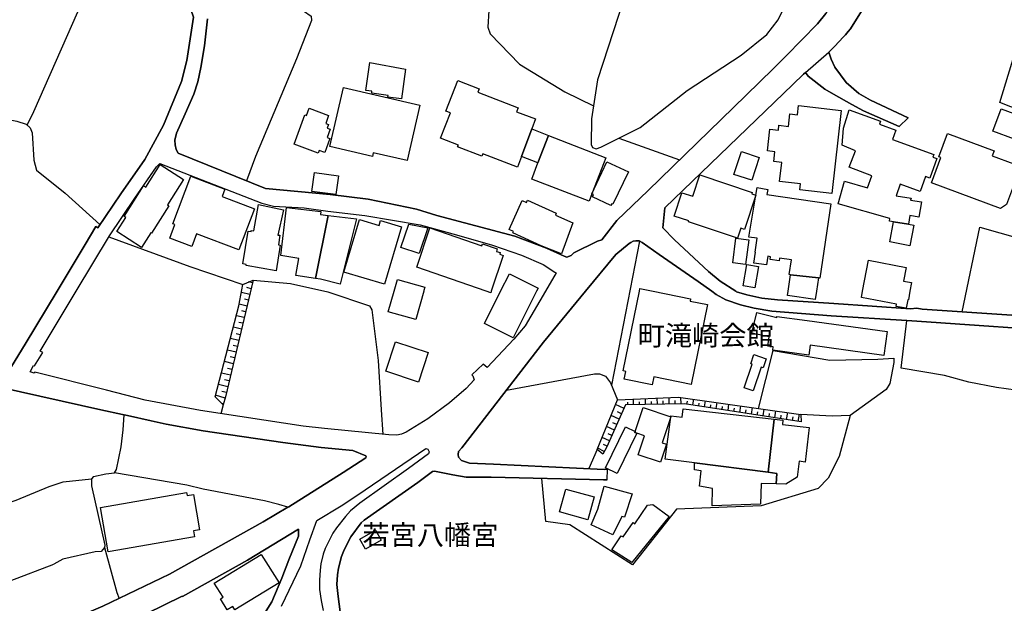
# Model space of a CAD drawing. Extents: x -10 to 410, y -24 to 273.
# Drawn here: x 55 to 159, y 42 to 104 of the extents above; entities that cross this region are included whole.
import ezdxf

# ---------------------------------------------------------------- set-up
doc = ezdxf.new("R2010")
doc.units = 0
for name, color, linetype in [('01_CYUKI_PNT', 2, 'Continuous'), ('05_DM_LINE', 7, 'Continuous'), ('06_HOUSE_POLY', 160, 'Continuous'), ('08_ROAD_LINE', 3, 'Continuous'), ('09_ROAD_POLY', 5, 'Continuous')]:
    doc.layers.add(name, color=color, linetype=linetype)
doc.styles.add('STD', font='txt')

msp = doc.modelspace()

# ---------------------------------------------------------------- linework, layer by layer
at = {"layer": '05_DM_LINE', "color": 253}
for p, q in [((118.492853, 91.435935), (124.878682, 89.144946)), ((120.673599, 80.584229), (117.713573, 65.391013)), ((79.873678, 76.180018), (79.468362, 76.275792)), ((79.583601, 74.965278), (78.708719, 75.170261)), ((79.728295, 75.570581), (79.273197, 75.680135)), ((79.298519, 73.744336), (78.48806, 73.939673)), ((79.443041, 74.35584), (79.01826, 74.455404)), ((79.013437, 72.529595), (78.183341, 72.724932)), ((79.152964, 73.1411), (78.748682, 73.234806)), ((78.867882, 71.920158), (78.447925, 72.020066)), ((78.72336, 71.314855), (77.867943, 71.516048)), ((78.578838, 70.705417), (78.143206, 70.810837)), ((78.438106, 70.100114), (77.548583, 70.305097)), ((78.293585, 69.490677), (77.843483, 69.596096)), ((78.148201, 68.879172), (77.228189, 69.100003)), ((77.862948, 67.664431), (76.913824, 67.891119)), ((78.008503, 68.275591), (77.538764, 68.385145)), ((77.572871, 66.449691), (76.59343, 66.680168)), ((77.718426, 67.054994), (77.238007, 67.170405)), ((77.288822, 65.230816), (76.278031, 65.470939)), ((77.433344, 65.840253), (76.933289, 65.95532)), ((77.143267, 64.625513), (76.633565, 64.744368)), ((76.987893, 64.019865), (75.978136, 64.330613)), ((76.778087, 63.340148), (76.553467, 62.391024)), ((76.803408, 63.420418), (76.728133, 63.445567)), ((119.032872, 62.949474), (118.13353, 63.355995)), ((119.418723, 63.324645), (119.413727, 63.615755)), ((120.043663, 63.334291), (120.032983, 63.935805)), ((120.668604, 63.350138), (120.66378, 63.654685)), ((121.293716, 63.365641), (121.282864, 63.990582)), ((121.918656, 63.375288), (121.913833, 63.695681)), ((122.543597, 63.391135), (122.528094, 64.045359)), ((123.168709, 63.404571), (123.163714, 63.734611)), ((123.79365, 63.414562), (123.777974, 64.100136)), ((124.41859, 63.430065), (124.413767, 63.779742)), ((125.043703, 63.445567), (125.028027, 64.105992)), ((125.66382, 63.410428), (125.713601, 63.705328)), ((126.282903, 63.310864), (126.378677, 63.914445)), ((126.898197, 63.215091), (126.947979, 63.519982)), ((127.518315, 63.119661), (127.613055, 63.740468)), ((128.133436, 63.019754), (128.183218, 63.334291)), ((128.753554, 62.926047), (128.853289, 63.564768)), ((129.987931, 62.73071), (130.088528, 63.391135)), ((118.777935, 62.37931), (118.338513, 62.574647)), ((129.367814, 62.824417), (129.423452, 63.150667)), ((130.603225, 62.635281), (130.65783, 62.971178)), ((131.223343, 62.535373), (131.328762, 63.215091)), ((131.838637, 62.439944), (131.893241, 62.785487)), ((132.458754, 62.346238), (132.568136, 63.039391)), ((133.073014, 62.244607), (133.128653, 62.600141)), ((133.693132, 62.150901), (133.803375, 62.865758)), ((134.308253, 62.055127), (134.367853, 62.41445)), ((134.92837, 61.955564), (135.043609, 62.689714)), ((136.163782, 61.766083), (136.277987, 62.516081)), ((137.398159, 61.570747), (137.518221, 62.340036)), ((118.52317, 61.81087), (117.663791, 62.195687)), ((118.268233, 61.240706), (117.848276, 61.426053)), ((135.543665, 61.85979), (135.603265, 62.230827)), ((136.778042, 61.664453), (136.838504, 62.050993)), ((118.013296, 60.670199), (117.193019, 61.035379)), ((117.753536, 60.100035), (117.353216, 60.275735)), ((117.498771, 59.529527), (116.718457, 59.879205)), ((116.208755, 58.625534), (115.322849, 56.599818)), ((116.953757, 58.404704), (116.268183, 58.769884)), ((117.242801, 58.959364), (116.862979, 59.129207))]:
    msp.add_line(p, q, dxfattribs=at)
for points in [[(120.657924, 111.180122), (115.458758, 112.545413), (111.282958, 113.859717), (108.338607, 114.635208), (107.538828, 114.849837), (106.918711, 114.679994), (106.447938, 113.894857), (104.782924, 104.894889), (104.693007, 103.140991), (104.938125, 102.449561), (108.01339, 99.244588), (112.803451, 96.320736), (115.80344, 94.850024)], [(136.733084, 107.561049), (129.027955, 109.910604), (124.223253, 111.359611), (122.263338, 111.629362), (121.353144, 111.574585), (120.657924, 111.180122), (116.223397, 97.570616), (115.593461, 93.484733), (115.583643, 90.775854), (115.693024, 90.449604), (116.078875, 90.314901), (116.5934, 90.480954), (120.713562, 92.551112), (125.697926, 96.465085), (131.367864, 100.199569), (134.088628, 102.359644), (135.282871, 103.914415), (136.923598, 107.279584), (136.733084, 107.561049)], [(56.128529, 92.824653), (56.838563, 94.23473), (61.463604, 104.744339), (63.623679, 109.650844), (63.793694, 110.054953)], [(75.688231, 107.164518), (82.38343, 105.67038), (85.242859, 104.850103), (86.05349, 104.310946), (86.108095, 103.824498), (84.523178, 99.785468), (80.178396, 89.490489), (79.238057, 86.955588)], [(162.273127, 93.765853), (158.617881, 95.195567), (160.923511, 102.680037), (162.463641, 100.846213), (163.492863, 99.609768), (163.978277, 98.900768), (164.038738, 98.22105)], [(53.48304, 93.53951), (55.032817, 93.215327), (56.032928, 92.910436), (56.438243, 92.529753), (56.663725, 92.010232), (56.843387, 89.109806), (57.103147, 88.051128), (60.12863, 85.635083), (63.788699, 82.320557)], [(154.678414, 73.119396), (156.532909, 82.070787), (167.322948, 78.990527), (168.358027, 78.596064), (168.617787, 78.195744), (168.898218, 77.134999), (169.248756, 72.164415)], [(64.748675, 81.035536), (73.282865, 77.894987), (78.858063, 76.004319)], [(76.778087, 63.340148), (75.93335, 64.170416), (78.453781, 73.754327), (78.858063, 76.004319), (79.943096, 76.484909)], [(79.943096, 76.484909), (77.038708, 64.170416), (76.778087, 63.340148)], [(79.943096, 76.484909), (83.893243, 76.115595), (87.818068, 75.234684), (92.192995, 73.750193), (92.443108, 73.324723), (93.128682, 67.990682), (93.433229, 62.795133), (93.628566, 60.209245)], [(170.673475, 61.400903), (170.153094, 61.89114), (166.44307, 63.929948), (163.3933, 64.449468), (158.293697, 65.15089), (155.362954, 65.699693), (152.793602, 66.410417), (148.242803, 67.199688), (148.828814, 72.199555)], [(133.193076, 62.949474), (134.738029, 69.055216), (140.713547, 68.045114), (145.782833, 68.135031), (147.468518, 68.234595), (147.468518, 67.785354), (147.048561, 65.584283), (146.657887, 64.945562), (142.858119, 62.186041), (140.97813, 62.135053), (137.648101, 62.324533)], [(106.648098, 64.875282), (115.923501, 66.580604), (116.443022, 66.599897), (117.063139, 66.340137), (117.612976, 65.629414), (118.343509, 63.859668)], [(103.228152, 65.949463), (102.407875, 65.055116), (100.638302, 63.535484), (98.358165, 61.84601), (96.083713, 60.455569), (95.588653, 60.220958), (95.083602, 60.125529), (94.238003, 60.150678), (87.478209, 60.850033), (85.218399, 61.090156), (74.398215, 62.715207), (68.548443, 63.834519)], [(53.398119, 65.154679), (63.907899, 62.785487), (66.173566, 62.314887), (66.69791, 62.195687)], [(116.813197, 58.141154), (116.208755, 58.625534), (118.343509, 63.859668), (124.758449, 64.141132), (137.648101, 62.324533), (137.703739, 61.519759)], [(137.703739, 61.519759), (125.393207, 63.449702), (119.197892, 63.320511), (117.213517, 58.891151), (116.813197, 58.141154)], [(63.138437, 55.779541), (64.423458, 56.039301), (65.322972, 56.176072), (65.538808, 56.525749), (66.043686, 58.910444), (66.242813, 60.686046), (66.363047, 62.269756)], [(69.203872, 61.641026), (70.773113, 61.289282), (74.693115, 60.590272), (83.078822, 59.350038), (87.098387, 58.834307), (90.463557, 58.51598)], [(142.858119, 62.186041), (141.688165, 57.885183), (140.528029, 55.584204), (139.487954, 54.49452), (133.483153, 52.695836), (124.563112, 52.330311), (119.907926, 46.45539), (113.322971, 50.660474), (110.773083, 51.029788), (110.353299, 55.574558)], [(83.617807, 52.529782), (82.648185, 52.820549), (81.148191, 53.225003), (74.693115, 54.439743), (72.963505, 54.84592), (65.322972, 56.176072)], [(47.333717, 49.744423), (47.793637, 49.584226), (48.367935, 50.08032), (48.828716, 50.369363), (49.862934, 51.384977), (50.59829, 52.185962), (51.093522, 52.545285), (51.958758, 52.644849), (54.028054, 52.971099), (54.973389, 53.275646), (58.438121, 54.724997), (59.913828, 55.221091), (62.893319, 55.535628)], [(63.138437, 55.779541), (62.893319, 55.535628), (62.893319, 54.804924), (64.298573, 48.535539), (64.278075, 48.279568), (63.938216, 47.875458), (63.30828, 47.830328), (59.898153, 47.074474), (58.923535, 46.545307)], [(80.998674, 50.980868), (71.13347, 45.480773), (64.098413, 42.095966), (46.128623, 34.420294), (45.703843, 34.414437)], [(64.278075, 48.279568), (65.593412, 43.539461), (65.813209, 42.920378)], [(50.72817, 36.385031), (50.148188, 37.295226), (48.763432, 41.42624), (49.133435, 42.035677), (49.853288, 42.584481), (54.343453, 44.779696), (58.923535, 46.545307)]]:
    msp.add_lwpolyline(points, dxfattribs=at)
at = {"layer": '06_HOUSE_POLY', "color": 255}
for points in [[(95.577801, 95.566604), (94.153082, 95.766075), (94.17737, 95.932129), (92.437252, 96.176042), (92.462573, 96.381369), (91.837633, 96.470942), (92.247772, 99.412364), (96.017223, 98.707498), (95.577801, 95.566604)], [(96.172597, 89.066743), (92.607095, 89.88702), (92.522173, 89.502203), (88.012371, 90.541243), (89.452766, 96.791336), (97.522213, 94.932018), (96.172597, 89.066743)], [(109.297549, 92.416409), (108.233187, 89.492556), (107.797555, 88.367388), (104.137313, 89.787457), (104.03775, 89.537343), (101.497681, 90.516094), (101.572956, 90.711431), (99.69314, 91.438002), (100.727185, 94.10175), (100.267265, 94.281584), (101.517318, 97.506193), (103.76731, 96.636995), (103.627611, 96.277672), (107.863011, 94.637118), (107.702814, 94.226807), (109.697869, 93.457517), (109.297549, 92.416409)], [(86.787812, 89.85188), (84.257562, 90.787568), (85.397199, 93.88712), (85.582718, 93.822697), (85.857119, 94.58234), (87.902989, 93.826487), (87.592414, 92.976926), (87.897133, 92.867716), (87.762429, 92.506326), (88.068009, 92.390915), (87.747788, 91.515861), (88.032869, 91.412508), (87.488028, 89.92216), (86.897194, 90.140923), (86.787812, 89.85188)], [(140.912846, 85.60201), (137.562146, 85.982693), (137.632598, 86.63106), (135.427393, 86.881174), (135.653046, 88.887253), (134.807275, 88.982682), (134.922514, 90.00622), (134.153052, 90.092003), (134.412812, 92.387126), (135.297512, 92.291352), (135.358146, 92.797092), (136.352228, 92.682026), (136.502607, 94.006321), (137.32788, 93.912614), (137.432266, 94.871384), (141.898143, 94.367711), (140.912846, 85.60201)], [(147.427349, 82.607878), (147.007564, 82.687804), (147.057346, 82.967201), (141.582745, 84.506125), (142.252644, 86.892887), (144.677474, 86.207313), (145.157893, 87.467185), (142.762345, 88.377379), (143.422598, 90.101994), (142.032846, 90.688005), (142.148085, 92.486689), (142.767341, 94.437991), (146.063091, 93.242543), (145.94303, 92.912503), (147.67264, 92.287562), (147.31814, 91.301232), (151.688243, 89.720966), (151.582651, 89.441914), (152.007431, 89.287573), (151.257434, 87.221205), (150.807332, 87.386914), (150.23803, 85.806993), (148.127565, 86.572493), (147.693138, 85.357753), (149.292696, 85.127276), (149.222416, 84.893009), (150.362915, 84.711453), (150.092475, 83.121541), (149.142318, 83.281738), (148.992801, 82.371544), (147.427349, 82.607878)], [(160.162834, 91.346018), (157.907846, 92.191789), (158.787724, 94.541344), (161.047534, 93.69764), (160.162834, 91.346018)], [(109.297549, 92.416409), (111.072979, 91.727045), (109.962625, 88.822485), (108.233187, 89.492556), (109.297549, 92.416409)], [(109.962625, 88.822485), (111.072979, 91.727045), (117.122739, 89.38128), (115.642209, 85.572727), (115.342486, 84.791379), (109.307368, 87.131288), (109.962625, 88.822485)], [(158.712621, 84.006242), (151.417631, 86.726834), (152.412747, 89.396783), (152.212587, 89.471197), (153.117786, 91.916526), (158.023085, 90.086146), (157.837566, 89.59212), (160.113052, 88.746349), (160.188155, 88.947542), (160.912831, 88.676069), (159.342556, 84.457549), (158.712621, 84.006242)], [(132.483042, 87.002441), (130.608049, 87.617391), (131.398181, 90.031714), (133.277998, 89.41642), (132.483042, 87.002441)], [(68.192048, 79.926215), (65.572914, 81.586407), (66.517215, 83.082267), (66.363047, 83.182175), (68.40306, 86.412641), (68.62768, 86.26588), (70.137321, 88.662633), (72.60711, 87.096148), (70.917635, 84.416208), (71.073009, 84.316645), (69.247797, 81.422076), (69.167699, 81.470996), (68.192048, 79.926215)], [(115.642209, 85.572727), (117.222302, 88.947542), (119.487969, 87.890932), (117.847415, 84.476842), (117.733038, 84.531619), (117.632441, 84.326636), (115.69802, 85.252333), (115.807229, 85.486599), (115.642209, 85.572727)], [(78.447925, 79.666455), (73.987904, 81.361787), (73.477169, 80.021989), (71.167749, 80.902555), (71.707768, 82.326413), (71.477291, 82.41633), (73.367787, 87.416542), (76.962572, 86.051251), (76.682313, 85.297119), (80.087618, 84.002452), (78.447925, 79.666455)], [(88.657982, 85.492456), (86.137378, 85.82663), (86.417636, 87.816862), (88.932384, 87.482688), (88.657982, 85.492456)], [(132.927459, 85.416319), (131.717542, 81.82653), (131.332724, 81.957444), (130.97719, 80.887052), (125.827806, 82.607878), (125.862946, 82.71123), (124.307313, 83.226961), (125.127591, 85.691927), (126.27808, 85.312967), (127.028078, 87.557102), (132.542642, 85.72121), (132.488037, 85.556879), (132.927459, 85.416319)], [(136.587528, 77.047149), (136.43715, 77.072643), (136.662804, 78.596064), (135.402932, 78.781755), (135.367792, 78.521994), (134.437272, 78.662554), (134.483092, 78.937817), (134.167693, 78.982948), (134.032818, 78.076544), (132.702839, 78.27188), (132.877677, 79.425987), (132.837542, 79.431844), (133.052344, 80.887052), (132.182285, 81.017966), (132.927459, 85.416319), (133.062162, 86.22695), (134.182335, 86.04126), (134.092418, 85.486599), (140.837571, 84.531619), (139.677435, 76.666466), (139.507419, 76.697472), (136.587528, 77.047149)], [(82.387391, 77.461249), (79.197922, 78.01212), (79.217387, 78.131321), (78.842388, 78.197466), (79.432361, 81.631193), (79.727261, 81.582273), (79.747759, 81.701473), (80.017338, 81.652553), (80.50258, 84.451693), (83.153064, 83.867405), (82.53777, 81.227083), (82.772209, 81.221227), (82.617868, 80.181841), (82.782888, 80.156692), (82.387391, 77.461249)], [(87.85717, 83.287595), (86.512377, 76.652686), (84.457722, 76.967223), (84.752622, 78.756261), (82.85713, 79.062874), (83.467429, 84.137155), (87.067037, 83.691705), (87.027935, 83.387158), (87.85717, 83.287595)], [(112.432241, 79.236852), (110.292665, 80.101915), (107.317997, 81.447569), (107.387416, 81.596053), (106.927496, 81.806893), (108.312252, 84.857869), (108.75753, 84.656676), (108.867773, 84.896799), (111.892223, 83.521861), (111.802478, 83.322735), (113.62769, 82.506247), (112.432241, 79.236852)], [(87.85717, 83.287595), (90.832699, 82.932061), (89.112907, 76.051172), (87.027935, 76.576549), (86.512377, 76.652686), (87.85717, 83.287595)], [(93.782906, 76.041526), (89.492901, 77.322757), (91.147236, 82.857647), (93.217394, 82.236841), (93.367944, 82.742581), (95.587619, 82.082501), (93.782906, 76.041526)], [(97.447971, 79.262001), (95.517339, 79.902789), (96.352258, 82.371544), (98.367811, 81.986727), (97.447971, 79.262001)], [(104.977227, 75.137188), (104.502665, 75.307031), (97.182354, 77.842277), (98.582785, 81.992584), (104.047568, 80.096058), (104.122671, 80.297252), (105.677443, 79.756372), (105.592521, 79.506258), (105.988018, 79.371555), (105.927384, 79.197578), (106.302383, 79.066664), (105.037861, 75.307031), (104.977227, 75.137188)], [(148.992801, 82.371544), (149.572955, 82.271981), (149.162816, 80.101915), (147.032886, 80.502235), (147.427349, 82.607878), (148.992801, 82.371544)], [(131.83278, 78.127186), (130.487987, 78.30702), (130.823022, 80.887052), (132.167643, 80.711353), (131.83278, 78.127186)], [(132.807397, 75.666355), (131.587661, 75.877195), (131.977302, 78.111683), (133.197899, 77.89671), (132.807397, 75.666355)], [(148.752677, 73.50628), (147.712603, 73.701617), (147.757562, 73.947597), (144.052361, 74.646951), (144.177418, 75.307031), (144.792712, 78.562991), (148.752677, 77.812994), (148.477242, 76.367432), (149.332659, 76.207235), (149.162816, 75.307031), (148.992801, 74.387191), (148.922521, 74.402694), (148.752677, 73.50628)], [(107.337634, 70.38709), (104.312151, 71.912579), (106.022125, 75.307031), (106.947994, 77.146712), (109.977266, 75.621568), (109.818103, 75.307031), (107.337634, 70.38709)], [(139.507419, 76.697472), (139.302436, 75.307031), (139.172556, 74.431977), (136.267307, 74.857791), (136.332764, 75.307031), (136.587528, 77.047149), (139.507419, 76.697472)], [(97.092437, 72.316688), (94.187188, 73.127319), (94.797487, 75.307031), (95.142341, 76.537619), (98.042594, 75.726988), (97.943031, 75.371455), (97.922533, 75.307031), (97.092437, 72.316688)], [(121.992898, 65.447512), (119.052509, 66.047304), (119.212534, 66.842087), (118.932275, 66.902721), (120.647244, 75.307031), (120.702882, 75.586428), (122.087638, 75.307031), (126.052426, 74.492611), (126.002645, 74.262134), (127.837503, 73.886963), (126.122706, 65.482652), (122.167737, 66.291216), (121.992898, 65.447512)], [(146.412769, 68.527772), (138.647179, 69.601953), (138.502657, 68.562912), (134.697894, 69.086222), (134.747675, 69.441756), (134.193015, 69.517893), (134.318072, 70.4963), (132.512325, 70.871471), (133.022199, 73.051183), (135.127669, 72.547165), (135.137316, 72.631226), (138.318, 72.226771), (146.762446, 71.057161), (146.412769, 68.527772)], [(97.377691, 65.732766), (93.927428, 66.867581), (94.952861, 69.982636), (98.402951, 68.846099), (97.377691, 65.732766)], [(132.62274, 64.787432), (131.677406, 65.121606), (132.547637, 67.602075), (132.382445, 67.656508), (132.722304, 68.617689), (134.017315, 68.166382), (133.682279, 67.217258), (133.497795, 67.281681), (132.62274, 64.787432)], [(120.202827, 60.506212), (121.037745, 63.037324), (123.957636, 62.072697), (123.052437, 59.336258), (123.502539, 59.191908), (122.872776, 57.291249), (120.522187, 58.072597), (121.182267, 60.066618), (120.392307, 60.332235), (120.167687, 60.406649), (120.202827, 60.506212)], [(123.957636, 62.072697), (123.972278, 62.181906), (125.157907, 62.02171), (125.277969, 62.916401), (134.862914, 61.812937), (134.217475, 56.217068), (126.467388, 57.211323), (123.367836, 57.607853), (123.957636, 62.072697)], [(134.217475, 56.217068), (134.862914, 61.812937), (135.782926, 61.707517), (135.733145, 61.25242), (138.532974, 60.926169), (138.113017, 57.297106), (137.477224, 57.37152), (137.287744, 55.711328), (136.068008, 54.951685), (135.068069, 54.986825), (135.127669, 56.102002), (134.217475, 56.217068)], [(120.202827, 60.506212), (120.167687, 60.406649), (120.392307, 60.332235), (118.312158, 56.072719), (117.067101, 56.676299), (119.182389, 61.006095), (120.202827, 60.506212)], [(134.217475, 56.217068), (135.127669, 56.102002), (135.068069, 54.986825), (133.497795, 55.01783), (133.422519, 52.846042), (128.32774, 52.672409), (128.3522, 54.51209), (126.997761, 54.768061), (127.147106, 56.377265), (126.452747, 56.476828), (126.467388, 57.211323), (134.217475, 56.217068)], [(64.657897, 47.826538), (63.852261, 52.502222), (72.93715, 54.072496), (72.992788, 53.752447), (73.667683, 53.867513), (74.307265, 50.14681), (73.662859, 50.0376), (73.772241, 49.402669), (64.657897, 47.826538)], [(115.227247, 51.207555), (112.222263, 52.037478), (112.882515, 54.447667), (115.887328, 53.621533), (115.227247, 51.207555)], [(117.837596, 49.627289), (115.562283, 50.675977), (116.257503, 52.312741), (116.922579, 54.736711), (119.872786, 53.951573), (119.097295, 51.486608), (118.812214, 51.541385), (117.837596, 49.627289)], [(119.852288, 46.711361), (117.732176, 48.057015), (118.737972, 49.512223), (118.932275, 49.406459), (119.977173, 50.922301), (120.177505, 50.77175), (121.517303, 52.746479), (122.052498, 52.826405), (123.797611, 51.566878), (119.852288, 46.711361)], [(91.797498, 48.117649), (91.187199, 49.181839), (92.837572, 50.121316), (93.447871, 49.062983), (91.797498, 48.117649)], [(78.017288, 41.707359), (77.802486, 42.066683), (77.212514, 41.707359), (76.502652, 42.877314), (76.792729, 43.057148), (75.827757, 44.527859), (80.807298, 47.566778), (82.677469, 44.557142), (78.017288, 41.707359)]]:
    msp.add_lwpolyline(points, close=True, dxfattribs=at)
at = {"layer": '08_ROAD_LINE', "color": 253}
for p, q in [((148.978159, 93.590153), (148.038681, 92.65481)), ((69.203872, 61.641026), (66.69791, 62.195687)), ((117.237977, 55.410571), (117.273117, 56.529538))]:
    msp.add_line(p, q, dxfattribs=at)
for points in [[(134.782815, 98.785357), (136.112967, 100.100005), (139.428354, 103.504104), (140.303408, 104.584486), (140.808287, 105.209427), (141.867826, 106.760064), (142.608005, 108.275906), (143.218476, 109.789336), (143.558335, 110.814941), (143.843416, 111.980762), (144.343472, 114.355811), (145.442974, 120.900803), (145.338588, 121.221197), (145.123786, 121.365546), (143.343533, 121.87921), (142.713597, 122.074547), (142.568042, 122.119333), (139.058351, 123.265861), (137.638455, 123.885289)], [(169.798593, 115.334218), (169.558298, 115.375214), (167.833683, 114.795405), (167.228208, 114.754408), (165.49877, 114.810908), (165.468453, 114.68964), (162.248667, 115.465131), (159.572861, 116.125212), (156.108129, 117.289309), (155.822875, 117.379226), (149.71851, 119.414589), (148.358042, 118.805151), (146.678385, 110.750518), (144.928449, 106.250534), (142.88344, 102.965291), (142.64814, 102.685894), (142.373739, 102.346208), (142.138439, 102.080591), (141.237891, 101.1294), (140.678407, 100.570605), (140.608127, 100.504115)], [(54.46851, 67.385034), (55.923546, 69.724943), (59.278035, 75.304964), (62.233066, 80.221115), (63.367881, 82.129354), (63.568041, 81.994651), (65.988048, 85.564803), (68.523121, 89.185943), (70.513353, 92.805016), (72.388346, 97.42041), (72.958682, 99.625271), (73.657864, 104.209315), (73.373644, 104.990663), (72.973324, 105.74445), (71.983031, 106.811051), (71.103153, 107.525909), (70.138354, 107.801172), (68.04856, 108.650732), (63.203722, 110.795304), (56.803423, 113.855927), (48.538812, 117.744406)], [(75.123752, 104.029826), (74.803358, 101.180043), (74.438178, 98.894911), (74.103143, 97.38527), (73.683358, 96.070622), (72.777987, 94.000464), (71.883468, 91.970958), (71.697949, 91.234741), (71.723271, 90.721077), (71.828863, 90.23084), (72.053483, 89.849813), (81.242931, 86.144957), (88.048545, 85.494523), (92.063114, 85.004286), (97.157894, 83.955599)], [(148.978159, 93.590153), (144.988049, 95.426044), (143.758495, 96.129188), (142.453837, 97.30121), (141.233067, 98.914548), (140.858069, 99.769965), (140.608127, 100.504115)], [(112.987935, 78.894754), (113.453885, 79.084234), (113.723291, 79.355707), (116.223397, 80.584229), (116.678494, 80.705496), (118.288732, 82.766007), (121.563123, 85.93584), (131.8786, 95.920416), (134.782815, 98.785357)], [(138.138338, 98.359888), (137.938178, 98.18591), (136.803364, 97.09037)], [(138.138338, 98.359888), (138.44788, 97.980927), (140.178352, 96.595999), (141.093369, 96.070622)], [(136.803364, 97.09037), (123.322877, 84.084446), (123.117894, 81.990516), (124.358129, 80.720999), (127.943095, 77.36961), (129.178334, 76.355718), (130.808209, 75.304964), (130.883484, 75.254321), (131.968517, 74.920147), (133.563251, 74.58425), (135.197949, 74.404761), (141.152969, 74.016154), (149.223277, 73.459427), (149.88353, 73.52006), (150.458689, 73.40086), (167.223385, 72.289472)], [(141.093369, 96.070622), (143.027962, 94.994374), (144.273192, 94.30501), (148.038681, 92.65481)], [(95.083602, 60.125529), (94.238003, 60.150678), (87.478209, 60.850033), (85.218399, 61.090156), (74.398215, 62.715207), (68.548443, 63.834519), (64.503556, 64.859779), (56.92848, 66.775597), (56.883522, 66.650884), (56.44789, 66.789377), (56.7986, 67.480808), (56.907982, 67.430165), (57.782864, 68.849889), (57.513285, 68.994583), (61.303407, 75.304964), (64.813098, 81.150602), (67.488043, 85.115563), (69.753537, 88.420443), (70.123713, 88.769775), (80.843472, 84.580539), (82.078711, 84.285639), (85.338633, 84.105805), (87.803426, 83.754405), (91.713609, 83.285528), (97.548568, 82.295407), (101.388299, 81.25051), (105.152927, 80.154625), (108.223368, 79.105938), (110.503677, 78.115473), (111.733059, 77.314833), (111.893256, 77.234907), (110.758442, 75.304964), (108.608013, 71.650751), (107.407914, 70.25032), (104.603262, 67.259977), (104.168663, 67.600008), (102.97821, 66.490687), (103.08363, 66.394914), (103.17837, 66.189931), (103.228152, 65.949463), (102.407875, 65.055116), (100.638302, 63.535484), (98.358165, 61.84601), (96.083713, 60.455569), (95.588653, 60.220958), (95.083602, 60.125529)], [(97.157894, 83.955599), (99.303499, 83.275882), (107.523153, 81.090313), (110.848359, 79.845945), (112.737994, 79.004308), (112.987935, 78.894754)], [(148.828814, 72.199555), (140.867887, 72.705295), (134.593507, 73.209313), (132.753654, 73.510069), (131.318083, 73.859747), (129.748669, 74.400627), (128.753554, 74.965278), (128.282954, 75.304964), (126.853239, 76.334359), (122.718435, 79.185864), (120.953857, 80.439879), (120.623645, 80.609722), (120.282925, 80.619368), (120.003528, 80.574582), (119.748763, 80.455382), (119.563245, 80.330325), (118.173493, 79.185864), (114.973344, 75.304964), (110.548463, 69.935783), (101.943132, 58.77953), (101.603273, 58.390923), (101.543673, 58.074664), (101.593454, 57.82076), (101.913848, 57.471083), (102.758413, 57.16068), (105.282979, 57.070763), (116.9479, 56.525749), (117.273117, 56.529538)], [(167.073006, 70.935894), (149.893176, 72.144778), (148.828814, 72.199555)], [(53.398119, 65.154679), (52.793677, 64.775719), (52.532883, 64.525605), (52.188201, 64.100136), (51.11781, 61.990704), (50.92833, 61.144933), (50.453768, 58.270001), (50.308213, 57.49451), (50.157834, 56.930203), (45.248745, 44.449655), (44.668591, 43.035444), (44.38351, 41.926123), (44.268271, 40.644892), (45.37363, 34.805111), (45.543646, 34.560853), (45.703843, 34.414437), (46.128623, 34.420294), (64.098413, 42.095966), (71.13347, 45.480773), (80.998674, 50.980868)], [(66.69791, 62.195687), (66.173566, 62.314887), (63.907899, 62.785487), (53.398119, 65.154679)], [(90.463557, 58.51598), (87.098387, 58.834307), (83.078822, 59.350038), (74.693115, 60.590272), (70.773113, 61.289282), (69.203872, 61.641026)], [(80.998674, 50.980868), (83.617807, 52.529782), (83.693083, 52.564922), (89.433301, 56.209489), (91.803354, 57.75427), (91.848313, 57.875193), (91.833671, 57.96511), (90.463557, 58.51598)], [(82.928444, 42.119393), (84.97328, 46.365473), (85.902939, 49.099845), (86.648113, 51.125217), (89.213504, 52.670342), (90.973258, 53.846153), (98.12855, 58.730954), (98.343523, 58.650684), (98.488045, 58.385067), (98.438091, 58.170437), (96.328832, 56.625312), (91.188232, 52.974889), (90.218438, 52.164258), (89.693061, 51.570668), (88.718443, 50.345936), (88.353263, 49.810913), (87.543666, 48.176215), (87.313189, 47.574702), (87.088569, 46.580447), (87.00847, 45.891083), (86.928372, 44.849976), (86.953866, 43.865712), (87.117852, 42.695757), (87.333687, 41.645003)], [(117.237977, 55.410571), (116.878654, 55.430208), (105.032865, 55.689969), (102.378592, 55.709261), (100.987979, 55.959375), (99.068027, 56.334201), (98.838584, 56.310775), (97.298454, 55.134964), (91.648153, 51.176204), (91.333615, 50.885094), (90.242898, 49.429886), (89.553362, 48.051158), (89.263285, 47.350081), (88.943064, 46.12535), (88.848324, 45.414282), (88.77322, 44.394878), (88.898105, 43.119504), (89.103261, 41.500309), (88.103149, 36.725062), (85.023062, 22.391054), (83.822963, 17.225133), (80.788695, 8.109755), (77.968368, -0.352778)], [(80.078833, 39.635135), (81.923509, 42.5707), (82.983049, 45.039456), (83.718404, 46.990758), (84.718515, 49.490519), (84.73798, 50.215367), (79.348301, 46.945627), (72.503585, 43.109858), (72.463622, 43.176004), (68.688142, 41.279823)]]:
    msp.add_lwpolyline(points, dxfattribs=at)
at = {"layer": '09_ROAD_POLY', "color": 7}
for points in [[(48.538812, 117.744406), (56.803423, 113.855927), (63.203722, 110.795304), (68.04856, 108.650732), (70.138354, 107.801172), (71.103153, 107.525909), (71.983031, 106.811051), (72.973324, 105.74445), (73.373644, 104.990663), (73.657864, 104.209315), (72.958682, 99.625271), (72.388346, 97.42041), (70.513353, 92.805016), (68.523121, 89.185943), (65.988048, 85.564803), (63.568041, 81.994651), (63.367881, 82.129354), (62.233066, 80.221115), (59.278035, 75.304964), (55.923546, 69.724943), (54.46851, 67.385034)], [(167.223385, 72.289472), (150.458689, 73.40086), (149.88353, 73.52006), (149.223277, 73.459427), (141.152969, 74.016154), (135.197949, 74.404761), (133.563251, 74.58425), (131.968517, 74.920147), (130.883484, 75.254321), (130.808209, 75.304964), (129.178334, 76.355718), (127.943095, 77.36961), (124.358129, 80.720999), (123.117894, 81.990516), (123.322877, 84.084446), (136.803364, 97.09037), (137.938178, 98.18591), (138.138338, 98.359888), (140.608127, 100.504115), (140.678407, 100.570605), (141.237891, 101.1294), (142.138439, 102.080591), (142.373739, 102.346208), (142.64814, 102.685894), (142.88344, 102.965291), (144.928449, 106.250534)], [(140.303408, 104.584486), (139.428354, 103.504104), (136.112967, 100.100005), (134.782815, 98.785357), (131.8786, 95.920416), (121.563123, 85.93584), (118.288732, 82.766007), (116.678494, 80.705496), (116.223397, 80.584229), (113.723291, 79.355707), (113.453885, 79.084234), (112.987935, 78.894754), (112.737994, 79.004308), (110.848359, 79.845945), (107.523153, 81.090313), (99.303499, 83.275882), (97.157894, 83.955599), (92.063114, 85.004286), (88.048545, 85.494523), (81.242931, 86.144957), (72.053483, 89.849813), (71.828863, 90.23084), (71.723271, 90.721077), (71.697949, 91.234741), (71.883468, 91.970958), (72.777987, 94.000464), (73.683358, 96.070622), (74.103143, 97.38527), (74.438178, 98.894911), (74.803358, 101.180043), (75.123752, 104.029826)], [(89.103261, 41.500309), (88.898105, 43.119504), (88.77322, 44.394878), (88.848324, 45.414282), (88.943064, 46.12535), (89.263285, 47.350081), (89.553362, 48.051158), (90.242898, 49.429886), (91.333615, 50.885094), (91.648153, 51.176204), (97.298454, 55.134964), (98.838584, 56.310775), (99.068027, 56.334201), (100.987979, 55.959375), (102.378592, 55.709261), (105.032865, 55.689969), (116.878654, 55.430208), (117.237977, 55.410571), (117.273117, 56.529538), (116.9479, 56.525749), (105.282979, 57.070763), (102.758413, 57.16068), (101.913848, 57.471083), (101.593454, 57.82076), (101.543673, 58.074664), (101.603273, 58.390923), (101.943132, 58.77953), (110.548463, 69.935783), (114.973344, 75.304964), (118.173493, 79.185864), (119.563245, 80.330325), (119.748763, 80.455382), (120.003528, 80.574582), (120.282925, 80.619368), (120.623645, 80.609722), (120.953857, 80.439879), (122.718435, 79.185864), (126.853239, 76.334359), (128.282954, 75.304964), (128.753554, 74.965278), (129.748669, 74.400627), (131.318083, 73.859747), (132.753654, 73.510069), (134.593507, 73.209313), (140.867887, 72.705295), (148.828814, 72.199555), (149.893176, 72.144778), (167.073006, 70.935894)], [(53.398119, 65.154679), (63.907899, 62.785487), (66.173566, 62.314887), (66.69791, 62.195687), (69.203872, 61.641026), (70.773113, 61.289282), (74.693115, 60.590272), (83.078822, 59.350038), (87.098387, 58.834307), (90.463557, 58.51598), (91.833671, 57.96511), (91.848313, 57.875193), (91.803354, 57.75427), (89.433301, 56.209489), (83.693083, 52.564922), (83.617807, 52.529782), (80.998674, 50.980868), (71.13347, 45.480773), (64.098413, 42.095966)], [(82.928444, 42.119393), (84.97328, 46.365473), (85.902939, 49.099845), (86.648113, 51.125217), (89.213504, 52.670342), (90.973258, 53.846153), (98.12855, 58.730954), (98.343523, 58.650684), (98.488045, 58.385067), (98.438091, 58.170437), (96.328832, 56.625312), (91.188232, 52.974889), (90.218438, 52.164258), (89.693061, 51.570668), (88.718443, 50.345936), (88.353263, 49.810913), (87.543666, 48.176215), (87.313189, 47.574702), (87.088569, 46.580447), (87.00847, 45.891083), (86.928372, 44.849976), (86.953866, 43.865712), (87.117852, 42.695757), (87.333687, 41.645003)], [(68.688142, 41.279823), (72.463622, 43.176004), (72.503585, 43.109858), (79.348301, 46.945627), (84.73798, 50.215367), (84.718515, 49.490519), (83.718404, 46.990758), (82.983049, 45.039456), (81.923509, 42.5707), (80.078833, 39.635135)]]:
    msp.add_lwpolyline(points, dxfattribs=at)
for points in [[(140.608127, 100.504115), (140.858069, 99.769965), (141.233067, 98.914548), (142.453837, 97.30121), (143.758495, 96.129188), (144.988049, 95.426044), (148.978159, 93.590153), (148.038681, 92.65481), (144.273192, 94.30501), (143.027962, 94.994374), (141.093369, 96.070622), (140.178352, 96.595999), (138.44788, 97.980927), (138.138338, 98.359888), (140.608127, 100.504115)], [(110.758442, 75.304964), (108.608013, 71.650751), (107.407914, 70.25032), (104.603262, 67.259977), (104.168663, 67.600008), (102.97821, 66.490687), (103.08363, 66.394914), (103.17837, 66.189931), (103.228152, 65.949463), (102.407875, 65.055116), (100.638302, 63.535484), (98.358165, 61.84601), (96.083713, 60.455569), (95.588653, 60.220958), (95.083602, 60.125529), (94.238003, 60.150678), (87.478209, 60.850033), (85.218399, 61.090156), (74.398215, 62.715207), (68.548443, 63.834519), (64.503556, 64.859779), (56.92848, 66.775597), (56.883522, 66.650884), (56.44789, 66.789377), (56.7986, 67.480808), (56.907982, 67.430165), (57.782864, 68.849889), (57.513285, 68.994583), (61.303407, 75.304964), (64.813098, 81.150602), (67.488043, 85.115563), (69.753537, 88.420443), (70.123713, 88.769775), (80.843472, 84.580539), (82.078711, 84.285639), (85.338633, 84.105805), (87.803426, 83.754405), (91.713609, 83.285528), (97.548568, 82.295407), (101.388299, 81.25051), (105.152927, 80.154625), (108.223368, 79.105938), (110.503677, 78.115473), (111.733059, 77.314833), (111.893256, 77.234907)]]:
    msp.add_lwpolyline(points, close=True, dxfattribs=at)

# ---------------------------------------------------------------- texts
at = {"layer": '01_CYUKI_PNT', "color": 7, "char_height": 2.099868, "attachment_point": 1, "style": 'STD'}
for s, insert in [('\\fMS Gothic|b0|i0|c128;\\H2.0999;\\C7;町滝崎会館', (120.476884, 71.694931)), ('\\fMS Gothic|b0|i0|c128;\\H2.0999;\\C7;若宮八幡宮', (91.463151, 50.665723))]:
    msp.add_mtext(s, dxfattribs=dict(at, insert=insert))

doc.saveas('drawing.dxf')
